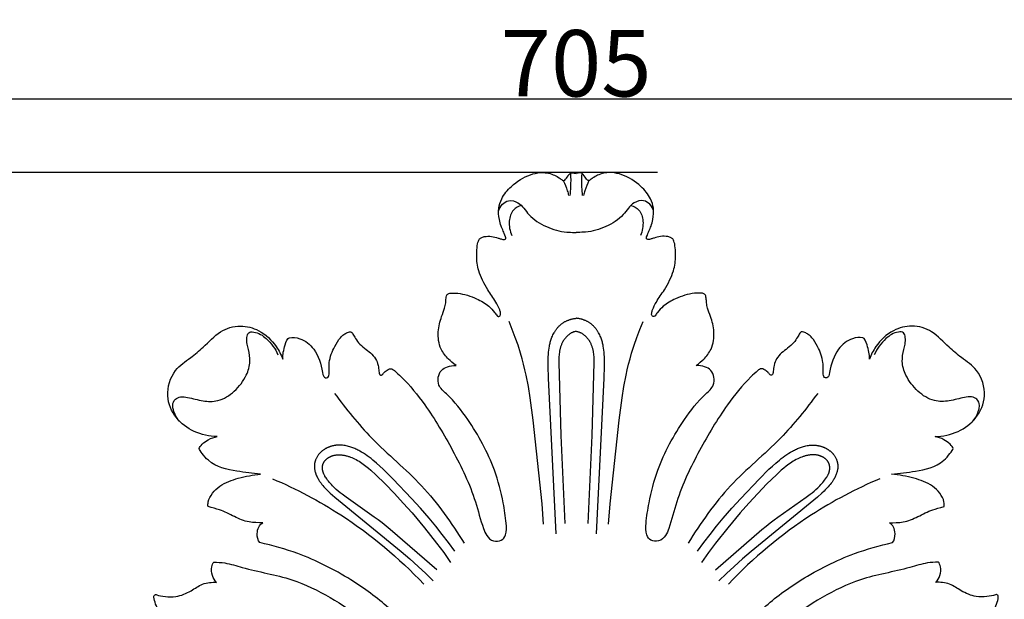
# Model space of a CAD drawing. Units: millimetres. Extents: x 0 to 1341, y 28 to 2451.
# Drawn here: x 579 to 727, y 1506 to 1593 of the extents above; entities that cross this region are included whole.
import ezdxf

# ---------------------------------------------------------------- set-up
doc = ezdxf.new("R2010")
doc.units = ezdxf.units.MM
doc.layers.add('Default', color=7, linetype='Continuous', true_color=0xffffff)
doc.styles.add('Arial', font='arial.ttf')
doc.dimstyles.new('Dimension Style 01', dxfattribs={"dimtxt": 10, "dimasz": 7, "dimexe": 0.5, "dimexo": 0.5, "dimgap": 0.25, "dimtad": 1, "dimtoh": 1, "dimdec": 0, "dimzin": 1, "dimdsep": 46, "dimtxsty": 'Arial', "dimcen": 0.5, "dimazin": 0, "dimtfac": 1, "dimtdec": 4, "dimtix": 1, "dimtmove": 1, "dimatfit": 3, "dimfxl": 1, "dimtolj": 1, "dimtzin": 1, "dimarcsym": 0})

# ---------------------------------------------------------------- blocks, each defined once
blk = doc.blocks.new('*D8')
at = {"layer": 'Default', "color": 0, "lineweight": -2, "transparency": 16777216}
for p, q in [((675.22, 1569.89), (301.16, 1569.89)), ((301.66, 1562.89), (301.66, 1416.74)), ((406.83, 1409.74), (301.16, 1409.74))]:
    blk.add_line(p, q, dxfattribs=at)
at = {"layer": 'Default', "color": 0, "transparency": 16777216}
for points in [[(300.49, 1562.89), (302.83, 1562.89), (301.66, 1569.89)], [(300.49, 1416.74), (302.83, 1416.74), (301.66, 1409.74)]]:
    blk.add_solid(points, dxfattribs=at)
at = {"layer": 'Defpoints', "color": 0, "transparency": 16777216}
for p in [(675.72, 1569.89), (301.66, 1409.74), (407.33, 1409.74)]:
    blk.add_point(p, dxfattribs=at)
at = {"layer": 'Default', "color": 0, "transparency": 16777216, "insert": (296.3, 1489.82), "char_height": 10, "attachment_point": 5, "rotation": 90, "style": 'Arial'}
blk.add_mtext('\\A1;160', dxfattribs=at)
blk = doc.blocks.new('*D9')
at = {"layer": 'Default', "color": 0, "lineweight": -2, "transparency": 16777216}
for p, q in [((310.46, 1442.18), (310.46, 1581.48)), ((317.46, 1580.98), (1008.46, 1580.98)), ((1015.46, 1442.18), (1015.46, 1581.48))]:
    blk.add_line(p, q, dxfattribs=at)
at = {"layer": 'Default', "color": 0, "transparency": 16777216}
for points in [[(317.46, 1582.15), (317.46, 1579.81), (310.46, 1580.98)], [(1008.46, 1582.15), (1008.46, 1579.81), (1015.46, 1580.98)]]:
    blk.add_solid(points, dxfattribs=at)
at = {"layer": 'Defpoints', "color": 0, "transparency": 16777216}
for p in [(1015.46, 1580.98), (310.46, 1441.68), (1015.46, 1441.68)]:
    blk.add_point(p, dxfattribs=at)
at = {"layer": 'Default', "color": 0, "transparency": 16777216, "insert": (662.96, 1586.34), "char_height": 10, "attachment_point": 5, "style": 'Arial'}
blk.add_mtext('\\A1;705', dxfattribs=at)
blk = doc.blocks.new('N-249_705_160')
at = {"layer": 'Default'}
for points in [[(658.06, 1516.98), (657.83, 1520.04), (656.49, 1532.62), (656.04, 1536.02), (655.77, 1537.71), (655.44, 1539.39), (655.26, 1540.22), (655.06, 1541.05), (654.84, 1541.88), (654.61, 1542.7), (654.22, 1543.9), (653.8, 1545.1), (653.35, 1546.28), (652.87, 1547.46)], [(659.94, 1515.54), (658.79, 1538.94), (658.73, 1540.77), (658.74, 1541.68), (658.76, 1542.13), (658.79, 1542.59), (658.81, 1542.89), (658.84, 1543.19), (658.88, 1543.49), (658.93, 1543.79), (658.96, 1543.94), (658.99, 1544.08), (659.03, 1544.23), (659.07, 1544.38), (659.11, 1544.52), (659.15, 1544.67), (659.2, 1544.81), (659.25, 1544.96), (659.32, 1545.13), (659.39, 1545.3), (659.47, 1545.47), (659.55, 1545.63), (659.64, 1545.79), (659.69, 1545.87), (659.74, 1545.95), (659.79, 1546.03), (659.84, 1546.11), (659.89, 1546.19), (659.94, 1546.26), (660, 1546.34), (660.05, 1546.41), (660.11, 1546.48), (660.17, 1546.55), (660.23, 1546.62), (660.29, 1546.69), (660.36, 1546.75), (660.42, 1546.82), (660.49, 1546.88), (660.55, 1546.94), (660.62, 1547), (660.69, 1547.06), (660.76, 1547.12), (660.84, 1547.17), (660.91, 1547.23), (660.99, 1547.28), (661.06, 1547.33), (661.13, 1547.37), (661.21, 1547.41), (661.28, 1547.46), (661.36, 1547.5), (661.44, 1547.53), (661.52, 1547.57), (661.6, 1547.61), (661.68, 1547.64), (661.76, 1547.67), (661.84, 1547.7), (661.92, 1547.73), (662.01, 1547.76), (662.09, 1547.78), (662.18, 1547.81), (662.26, 1547.83), (662.38, 1547.86), (662.5, 1547.89), (662.62, 1547.91), (662.74, 1547.93), (662.86, 1547.95), (662.95, 1547.96)], [(666.03, 1515.54), (667.18, 1538.94), (667.24, 1540.77), (667.23, 1541.68), (667.21, 1542.13), (667.18, 1542.59), (667.16, 1542.89), (667.13, 1543.19), (667.09, 1543.49), (667.04, 1543.79), (667.01, 1543.94), (666.98, 1544.08), (666.94, 1544.23), (666.91, 1544.38), (666.86, 1544.52), (666.82, 1544.67), (666.77, 1544.81), (666.72, 1544.96), (666.65, 1545.13), (666.58, 1545.3), (666.5, 1545.47), (666.42, 1545.63), (666.33, 1545.79), (666.28, 1545.87), (666.23, 1545.95), (666.18, 1546.03), (666.13, 1546.11), (666.08, 1546.19), (666.03, 1546.26), (665.97, 1546.34), (665.92, 1546.41), (665.86, 1546.48), (665.8, 1546.55), (665.74, 1546.62), (665.68, 1546.69), (665.61, 1546.75), (665.55, 1546.82), (665.48, 1546.88), (665.42, 1546.94), (665.35, 1547), (665.28, 1547.06), (665.21, 1547.12), (665.13, 1547.17), (665.06, 1547.23), (664.98, 1547.28), (664.91, 1547.33), (664.84, 1547.37), (664.76, 1547.41), (664.69, 1547.46), (664.61, 1547.5), (664.53, 1547.53), (664.45, 1547.57), (664.37, 1547.61), (664.29, 1547.64), (664.21, 1547.67), (664.13, 1547.7), (664.05, 1547.73), (663.96, 1547.76), (663.88, 1547.78), (663.8, 1547.81), (663.71, 1547.83), (663.59, 1547.86), (663.47, 1547.89), (663.35, 1547.91), (663.23, 1547.93), (663.11, 1547.95), (662.99, 1547.96), (662.95, 1547.96)], [(667.85, 1516.98), (668.08, 1520.04), (669.42, 1532.62), (669.87, 1536.02), (670.14, 1537.71), (670.47, 1539.39), (670.65, 1540.22), (670.85, 1541.05), (671.07, 1541.88), (671.3, 1542.7), (671.69, 1543.9), (672.11, 1545.1), (672.56, 1546.28), (673.04, 1547.46)], [(662.95, 1546), (662.93, 1546), (662.86, 1545.99), (662.79, 1545.97), (662.72, 1545.95), (662.65, 1545.93), (662.61, 1545.92), (662.58, 1545.91), (662.51, 1545.88), (662.44, 1545.85), (662.37, 1545.82), (662.3, 1545.79), (662.23, 1545.76), (662.16, 1545.72), (662.1, 1545.68), (662.03, 1545.64), (661.97, 1545.59), (661.91, 1545.55), (661.84, 1545.5), (661.78, 1545.45), (661.72, 1545.4), (661.67, 1545.35), (661.61, 1545.29), (661.55, 1545.24), (661.5, 1545.18), (661.44, 1545.12), (661.39, 1545.06), (661.34, 1545), (661.29, 1544.94), (661.24, 1544.88), (661.2, 1544.82), (661.15, 1544.75), (661.11, 1544.69), (661.06, 1544.62), (661.02, 1544.55), (660.98, 1544.48), (660.94, 1544.42), (660.91, 1544.35), (660.87, 1544.28), (660.82, 1544.18), (660.78, 1544.08), (660.74, 1543.98), (660.7, 1543.88), (660.66, 1543.78), (660.63, 1543.68), (660.6, 1543.57), (660.57, 1543.47), (660.54, 1543.37), (660.52, 1543.26), (660.49, 1543.16), (660.47, 1543.05), (660.45, 1542.95), (660.44, 1542.84), (660.41, 1542.63), (660.39, 1542.41), (660.37, 1542.2), (660.36, 1541.98), (660.35, 1541.76), (660.35, 1541.33), (660.66, 1530.35), (661.26, 1517.08)], [(662.95, 1546.01), (662.97, 1546.01), (663.04, 1546), (663.11, 1545.99), (663.18, 1545.97), (663.25, 1545.95), (663.32, 1545.93), (663.36, 1545.92), (663.39, 1545.91), (663.46, 1545.88), (663.54, 1545.85), (663.61, 1545.82), (663.67, 1545.79), (663.74, 1545.76), (663.81, 1545.72), (663.87, 1545.68), (663.94, 1545.64), (664, 1545.59), (664.07, 1545.55), (664.13, 1545.5), (664.19, 1545.45), (664.25, 1545.4), (664.31, 1545.35), (664.36, 1545.29), (664.42, 1545.24), (664.47, 1545.18), (664.53, 1545.12), (664.58, 1545.06), (664.63, 1545), (664.68, 1544.94), (664.73, 1544.88), (664.77, 1544.82), (664.82, 1544.75), (664.86, 1544.69), (664.91, 1544.62), (664.95, 1544.55), (664.99, 1544.48), (665.03, 1544.42), (665.06, 1544.35), (665.1, 1544.28), (665.15, 1544.18), (665.19, 1544.08), (665.23, 1543.98), (665.27, 1543.88), (665.31, 1543.78), (665.34, 1543.68), (665.38, 1543.57), (665.4, 1543.47), (665.43, 1543.37), (665.46, 1543.26), (665.48, 1543.16), (665.5, 1543.05), (665.52, 1542.95), (665.53, 1542.84), (665.56, 1542.63), (665.58, 1542.41), (665.6, 1542.2), (665.61, 1541.98), (665.62, 1541.76), (665.62, 1541.33), (665.31, 1530.35), (664.71, 1517.08)], [(644.69, 1512.94), (643.76, 1514.21), (642.81, 1515.45), (641.83, 1516.68), (640.83, 1517.89), (639.53, 1519.39), (638.19, 1520.87), (635.43, 1523.75), (633.94, 1525.24), (633.43, 1525.72), (632.91, 1526.18), (632.37, 1526.63), (632.1, 1526.85), (631.82, 1527.06), (631.54, 1527.26), (631.25, 1527.46), (630.97, 1527.65), (630.69, 1527.82), (630.41, 1527.99), (630.27, 1528.07), (630.12, 1528.14), (629.97, 1528.22), (629.82, 1528.29), (629.67, 1528.35), (629.52, 1528.42), (629.37, 1528.48), (629.21, 1528.54), (629.05, 1528.59), (628.89, 1528.64), (628.72, 1528.69), (628.54, 1528.73), (628.37, 1528.77), (628.19, 1528.8), (628.01, 1528.83), (627.83, 1528.85), (627.65, 1528.86), (627.56, 1528.87), (627.47, 1528.87), (627.37, 1528.87), (627.28, 1528.87), (627.19, 1528.87), (627.1, 1528.87), (627.01, 1528.86), (626.92, 1528.86), (626.83, 1528.85), (626.74, 1528.84), (626.65, 1528.82), (626.56, 1528.81), (626.48, 1528.79), (626.39, 1528.78), (626.3, 1528.76), (626.21, 1528.73), (626.13, 1528.71), (626.04, 1528.68), (625.97, 1528.66), (625.91, 1528.64), (625.84, 1528.62), (625.78, 1528.59), (625.71, 1528.57), (625.65, 1528.54), (625.58, 1528.51), (625.52, 1528.48), (625.46, 1528.45), (625.39, 1528.42), (625.33, 1528.39), (625.27, 1528.35), (625.21, 1528.32), (625.15, 1528.28), (625.09, 1528.24), (625.03, 1528.2), (624.98, 1528.16), (624.92, 1528.12), (624.86, 1528.08), (624.81, 1528.04), (624.75, 1528), (624.7, 1527.95), (624.65, 1527.91), (624.59, 1527.86), (624.54, 1527.81), (624.49, 1527.76), (624.44, 1527.71), (624.4, 1527.66), (624.35, 1527.61), (624.3, 1527.56), (624.26, 1527.5), (624.22, 1527.45), (624.15, 1527.37), (624.1, 1527.28), (624.04, 1527.2), (623.99, 1527.11), (623.94, 1527.02), (623.89, 1526.93), (623.84, 1526.84), (623.8, 1526.75), (623.76, 1526.65), (623.73, 1526.56), (623.71, 1526.51), (623.7, 1526.46), (623.68, 1526.41), (623.67, 1526.36), (623.66, 1526.32), (623.64, 1526.27), (623.63, 1526.22), (623.62, 1526.17), (623.61, 1526.12), (623.61, 1526.07), (623.6, 1526.02), (623.59, 1525.97), (623.59, 1525.9), (623.58, 1525.83), (623.58, 1525.75), (623.58, 1525.68), (623.58, 1525.61), (623.58, 1525.53), (623.59, 1525.46), (623.6, 1525.39), (623.6, 1525.31), (623.62, 1525.24), (623.63, 1525.17), (623.64, 1525.1), (623.66, 1525.02), (623.67, 1524.95), (623.69, 1524.88), (623.71, 1524.81), (623.73, 1524.74), (623.76, 1524.67), (623.78, 1524.59), (623.81, 1524.52), (623.86, 1524.38), (623.92, 1524.24), (623.99, 1524.11), (624.05, 1523.97), (624.13, 1523.84), (624.2, 1523.71), (624.26, 1523.61), (624.32, 1523.51), (624.38, 1523.42), (624.45, 1523.32), (624.58, 1523.14), (624.72, 1522.96), (624.86, 1522.79), (625.01, 1522.62), (625.16, 1522.45), (625.32, 1522.29), (625.47, 1522.13), (625.64, 1521.97), (625.97, 1521.67), (626.65, 1521.07), (636.64, 1512.87), (637.93, 1511.76), (639.19, 1510.62), (640.34, 1509.55), (641.47, 1508.45)], [(681.22, 1512.94), (682.15, 1514.21), (683.1, 1515.45), (684.08, 1516.68), (685.08, 1517.89), (686.38, 1519.39), (687.72, 1520.87), (690.48, 1523.75), (691.97, 1525.24), (692.48, 1525.72), (693, 1526.18), (693.54, 1526.63), (693.81, 1526.85), (694.09, 1527.06), (694.37, 1527.26), (694.66, 1527.46), (694.94, 1527.65), (695.22, 1527.82), (695.5, 1527.99), (695.64, 1528.07), (695.79, 1528.14), (695.94, 1528.22), (696.09, 1528.29), (696.24, 1528.35), (696.39, 1528.42), (696.54, 1528.48), (696.7, 1528.54), (696.86, 1528.59), (697.02, 1528.64), (697.19, 1528.69), (697.37, 1528.73), (697.54, 1528.77), (697.72, 1528.8), (697.9, 1528.83), (698.08, 1528.85), (698.26, 1528.86), (698.35, 1528.87), (698.44, 1528.87), (698.54, 1528.87), (698.63, 1528.87), (698.72, 1528.87), (698.81, 1528.87), (698.9, 1528.86), (698.99, 1528.86), (699.08, 1528.85), (699.17, 1528.84), (699.26, 1528.82), (699.35, 1528.81), (699.43, 1528.79), (699.52, 1528.78), (699.61, 1528.76), (699.7, 1528.73), (699.78, 1528.71), (699.87, 1528.68), (699.94, 1528.66), (700, 1528.64), (700.07, 1528.62), (700.13, 1528.59), (700.2, 1528.57), (700.26, 1528.54), (700.33, 1528.51), (700.39, 1528.48), (700.45, 1528.45), (700.52, 1528.42), (700.58, 1528.39), (700.64, 1528.35), (700.7, 1528.32), (700.76, 1528.28), (700.82, 1528.24), (700.88, 1528.2), (700.93, 1528.16), (700.99, 1528.12), (701.05, 1528.08), (701.1, 1528.04), (701.16, 1528), (701.21, 1527.95), (701.26, 1527.91), (701.32, 1527.86), (701.37, 1527.81), (701.42, 1527.76), (701.46, 1527.71), (701.51, 1527.66), (701.56, 1527.61), (701.61, 1527.56), (701.65, 1527.5), (701.69, 1527.45), (701.76, 1527.37), (701.81, 1527.28), (701.87, 1527.2), (701.92, 1527.11), (701.97, 1527.02), (702.02, 1526.93), (702.07, 1526.84), (702.11, 1526.75), (702.15, 1526.65), (702.18, 1526.56), (702.2, 1526.51), (702.21, 1526.46), (702.23, 1526.41), (702.24, 1526.36), (702.25, 1526.32), (702.27, 1526.27), (702.28, 1526.22), (702.29, 1526.17), (702.3, 1526.12), (702.3, 1526.07), (702.31, 1526.02), (702.32, 1525.97), (702.32, 1525.9), (702.33, 1525.83), (702.33, 1525.75), (702.33, 1525.68), (702.33, 1525.61), (702.33, 1525.53), (702.32, 1525.46), (702.31, 1525.39), (702.31, 1525.31), (702.29, 1525.24), (702.28, 1525.17), (702.27, 1525.1), (702.25, 1525.02), (702.24, 1524.95), (702.22, 1524.88), (702.2, 1524.81), (702.18, 1524.74), (702.15, 1524.67), (702.13, 1524.59), (702.1, 1524.52), (702.05, 1524.38), (701.99, 1524.24), (701.92, 1524.11), (701.86, 1523.97), (701.78, 1523.84), (701.71, 1523.71), (701.65, 1523.61), (701.59, 1523.51), (701.53, 1523.42), (701.46, 1523.32), (701.33, 1523.14), (701.19, 1522.96), (701.05, 1522.79), (700.9, 1522.62), (700.75, 1522.45), (700.59, 1522.29), (700.44, 1522.13), (700.27, 1521.97), (699.94, 1521.67), (699.26, 1521.07), (689.27, 1512.87), (687.98, 1511.76), (686.72, 1510.62), (685.57, 1509.55), (684.44, 1508.45)], [(641.99, 1510.11), (635, 1516.16), (634.38, 1516.68), (633.76, 1517.18), (633.18, 1517.63), (632.59, 1518.06), (628.35, 1521.03), (627.74, 1521.48), (627.45, 1521.71), (627.16, 1521.95), (626.88, 1522.2), (626.6, 1522.46), (626.44, 1522.61), (626.29, 1522.78), (626.14, 1522.94), (625.99, 1523.11), (625.84, 1523.28), (625.7, 1523.45), (625.57, 1523.63), (625.43, 1523.81), (625.34, 1523.94), (625.25, 1524.08), (625.17, 1524.21), (625.13, 1524.28), (625.09, 1524.35), (625.05, 1524.42), (625.02, 1524.49), (624.98, 1524.56), (624.95, 1524.63), (624.93, 1524.7), (624.9, 1524.78), (624.89, 1524.82), (624.88, 1524.85), (624.86, 1524.89), (624.85, 1524.93), (624.84, 1524.97), (624.84, 1525.01), (624.83, 1525.05), (624.82, 1525.09), (624.81, 1525.13), (624.81, 1525.17), (624.8, 1525.22), (624.8, 1525.26), (624.8, 1525.3), (624.79, 1525.34), (624.79, 1525.38), (624.79, 1525.42), (624.79, 1525.47), (624.79, 1525.51), (624.79, 1525.55), (624.8, 1525.59), (624.8, 1525.63), (624.8, 1525.67), (624.81, 1525.72), (624.81, 1525.76), (624.82, 1525.8), (624.83, 1525.84), (624.84, 1525.88), (624.85, 1525.92), (624.86, 1525.96), (624.87, 1526), (624.88, 1526.04), (624.9, 1526.08), (624.91, 1526.11), (624.93, 1526.15), (624.94, 1526.19), (624.96, 1526.23), (624.98, 1526.27), (625.01, 1526.32), (625.03, 1526.36), (625.06, 1526.4), (625.09, 1526.44), (625.12, 1526.49), (625.15, 1526.53), (625.18, 1526.57), (625.22, 1526.6), (625.25, 1526.64), (625.29, 1526.68), (625.33, 1526.72), (625.36, 1526.75), (625.4, 1526.78), (625.44, 1526.82), (625.48, 1526.85), (625.52, 1526.88), (625.57, 1526.91), (625.61, 1526.94), (625.65, 1526.97), (625.7, 1527), (625.74, 1527.03), (625.79, 1527.06), (625.84, 1527.08), (625.88, 1527.11), (625.93, 1527.13), (625.98, 1527.15), (626.03, 1527.17), (626.07, 1527.19), (626.12, 1527.21), (626.17, 1527.23), (626.22, 1527.25), (626.27, 1527.27), (626.33, 1527.29), (626.38, 1527.3), (626.43, 1527.32), (626.48, 1527.33), (626.54, 1527.35), (626.59, 1527.36), (626.64, 1527.37), (626.7, 1527.38), (626.75, 1527.39), (626.86, 1527.4), (626.96, 1527.42), (627.07, 1527.42), (627.18, 1527.43), (627.29, 1527.43), (627.4, 1527.43), (627.51, 1527.42), (627.61, 1527.42), (627.72, 1527.41), (627.83, 1527.39), (627.94, 1527.38), (628.05, 1527.36), (628.16, 1527.34), (628.27, 1527.31), (628.37, 1527.29), (628.48, 1527.26), (628.59, 1527.23), (628.7, 1527.19), (628.8, 1527.16), (628.91, 1527.12), (629.01, 1527.08), (629.22, 1527), (629.42, 1526.91), (629.62, 1526.81), (629.85, 1526.7), (630.08, 1526.58), (630.3, 1526.45), (630.51, 1526.31), (630.72, 1526.17), (630.93, 1526.03), (631.13, 1525.88), (631.33, 1525.73), (631.72, 1525.42), (632.09, 1525.09), (632.83, 1524.42), (634.24, 1523.04), (635.62, 1521.62), (636.96, 1520.17), (638.27, 1518.69), (640.15, 1516.45), (641.96, 1514.15), (643.03, 1512.71), (644.07, 1511.24)], [(683.92, 1510.11), (690.91, 1516.16), (691.53, 1516.68), (692.15, 1517.18), (692.73, 1517.63), (693.32, 1518.06), (697.56, 1521.03), (698.16, 1521.48), (698.46, 1521.71), (698.75, 1521.95), (699.03, 1522.2), (699.31, 1522.46), (699.47, 1522.61), (699.62, 1522.78), (699.77, 1522.94), (699.92, 1523.11), (700.07, 1523.28), (700.21, 1523.45), (700.34, 1523.63), (700.48, 1523.81), (700.57, 1523.94), (700.66, 1524.08), (700.74, 1524.21), (700.78, 1524.28), (700.82, 1524.35), (700.86, 1524.42), (700.89, 1524.49), (700.93, 1524.56), (700.96, 1524.63), (700.98, 1524.7), (701.01, 1524.78), (701.02, 1524.82), (701.03, 1524.85), (701.05, 1524.89), (701.06, 1524.93), (701.07, 1524.97), (701.07, 1525.01), (701.08, 1525.05), (701.09, 1525.09), (701.1, 1525.13), (701.1, 1525.17), (701.11, 1525.22), (701.11, 1525.26), (701.11, 1525.3), (701.12, 1525.34), (701.12, 1525.38), (701.12, 1525.42), (701.12, 1525.47), (701.12, 1525.51), (701.12, 1525.55), (701.11, 1525.59), (701.11, 1525.63), (701.11, 1525.67), (701.1, 1525.72), (701.1, 1525.76), (701.09, 1525.8), (701.08, 1525.84), (701.07, 1525.88), (701.06, 1525.92), (701.05, 1525.96), (701.04, 1526), (701.03, 1526.04), (701.01, 1526.08), (701, 1526.11), (700.98, 1526.15), (700.97, 1526.19), (700.95, 1526.23), (700.93, 1526.27), (700.9, 1526.32), (700.88, 1526.36), (700.85, 1526.4), (700.82, 1526.44), (700.79, 1526.49), (700.76, 1526.53), (700.73, 1526.57), (700.69, 1526.6), (700.66, 1526.64), (700.62, 1526.68), (700.58, 1526.72), (700.55, 1526.75), (700.51, 1526.78), (700.47, 1526.82), (700.43, 1526.85), (700.39, 1526.88), (700.34, 1526.91), (700.3, 1526.94), (700.26, 1526.97), (700.21, 1527), (700.17, 1527.03), (700.12, 1527.06), (700.07, 1527.08), (700.03, 1527.11), (699.98, 1527.13), (699.93, 1527.15), (699.88, 1527.17), (699.84, 1527.19), (699.79, 1527.21), (699.74, 1527.23), (699.69, 1527.25), (699.64, 1527.27), (699.58, 1527.29), (699.53, 1527.3), (699.48, 1527.32), (699.43, 1527.33), (699.37, 1527.35), (699.32, 1527.36), (699.27, 1527.37), (699.21, 1527.38), (699.16, 1527.39), (699.05, 1527.4), (698.95, 1527.42), (698.84, 1527.42), (698.73, 1527.43), (698.62, 1527.43), (698.51, 1527.43), (698.4, 1527.42), (698.3, 1527.42), (698.19, 1527.41), (698.08, 1527.39), (697.97, 1527.38), (697.86, 1527.36), (697.75, 1527.34), (697.64, 1527.31), (697.54, 1527.29), (697.43, 1527.26), (697.32, 1527.23), (697.21, 1527.19), (697.11, 1527.16), (697, 1527.12), (696.9, 1527.08), (696.69, 1527), (696.49, 1526.91), (696.29, 1526.81), (696.06, 1526.7), (695.83, 1526.58), (695.61, 1526.45), (695.4, 1526.31), (695.19, 1526.17), (694.98, 1526.03), (694.78, 1525.88), (694.58, 1525.73), (694.19, 1525.42), (693.82, 1525.09), (693.08, 1524.42), (691.67, 1523.04), (690.29, 1521.62), (688.95, 1520.17), (687.64, 1518.69), (685.76, 1516.45), (683.95, 1514.15), (682.88, 1512.71), (681.84, 1511.24)]]:
    blk.add_lwpolyline(points, dxfattribs=at)
for points, knots in [([(652.34, 1560.21), (652.18, 1560.62), (651.99, 1561.13), (651.62, 1561.89), (651.34, 1563.05), (651.21, 1564.5), (651.79, 1566.25), (653.36, 1568.15), (655.45, 1569.46), (657.7, 1570.01), (659.22, 1569.78), (660.2, 1569.23), (660.76, 1568.88), (661.12, 1568.53), (661.7, 1569.34), (662.16, 1570), (662.49, 1569.79), (662.95, 1569.77)], [2309.539379, 2309.539379, 2309.539379, 2309.539379, 2310.541688, 2311.6358, 2312.999188, 2315.285725, 2317.282385, 2320.486089, 2325.019423, 2327.01354, 2329.684759, 2330.849349, 2331.645123, 2332.205015, 2332.850094, 2333.69372, 2334.77523, 2334.77523, 2334.77523, 2334.77523]), ([(662.11, 1569.8), (662.15, 1569.11), (662.15, 1567.99), (662.07, 1566.87), (662.02, 1566.45)], [0, 0, 0, 0, 2.811675, 4.512388, 4.512388, 4.512388, 4.512388]), ([(673.57, 1560.21), (673.73, 1560.62), (673.92, 1561.13), (674.29, 1561.89), (674.57, 1563.05), (674.7, 1564.5), (674.12, 1566.25), (672.55, 1568.15), (670.46, 1569.46), (668.21, 1570.01), (666.69, 1569.78), (665.71, 1569.23), (665.15, 1568.88), (664.79, 1568.53), (664.21, 1569.34), (663.75, 1570), (663.42, 1569.79), (662.95, 1569.77)], [2309.539379, 2309.539379, 2309.539379, 2309.539379, 2310.541688, 2311.6358, 2312.999188, 2315.285725, 2317.282385, 2320.486089, 2325.019423, 2327.01354, 2329.684759, 2330.849349, 2331.645123, 2332.205015, 2332.850094, 2333.69372, 2334.77523, 2334.77523, 2334.77523, 2334.77523]), ([(663.8, 1569.8), (663.76, 1569.11), (663.76, 1567.99), (663.84, 1566.87), (663.89, 1566.45)], [0, 0, 0, 0, 2.811675, 4.512388, 4.512388, 4.512388, 4.512388]), ([(661.03, 1568.68), (661.27, 1568.19), (661.56, 1567.45), (661.77, 1566.69), (661.83, 1566.45)], [0, 0, 0, 0, 2.203749, 3.181838, 3.181838, 3.181838, 3.181838]), ([(664.88, 1568.68), (664.64, 1568.19), (664.35, 1567.45), (664.14, 1566.69), (664.08, 1566.45)], [0, 0, 0, 0, 2.203749, 3.181838, 3.181838, 3.181838, 3.181838]), ([(651.29, 1564.09), (651.39, 1564.47), (651.76, 1565.17), (652.89, 1565.84), (654.67, 1565.36), (655.85, 1563.2), (658.42, 1561.63), (660.86, 1560.93), (662.39, 1560.89), (662.86, 1560.89), (662.95, 1560.89)], [0, 0, 0, 0, 1.610592, 3.021545, 4.963227, 8.208776, 12.495871, 16.745141, 18.275405, 18.651668, 18.651668, 18.651668, 18.651668]), ([(654.73, 1564.93), (654.28, 1564.81), (653.26, 1564.3), (652.73, 1562.44), (652.98, 1561.1), (653.29, 1560.43)], [0, 0, 0, 0, 1.861952, 4.233744, 7.190155, 7.190155, 7.190155, 7.190155]), ([(674.62, 1564.09), (674.52, 1564.47), (674.15, 1565.17), (673.02, 1565.84), (671.24, 1565.36), (670.06, 1563.2), (667.49, 1561.63), (665.05, 1560.93), (663.52, 1560.89), (663.05, 1560.89), (662.95, 1560.89)], [0, 0, 0, 0, 1.610592, 3.021545, 4.963227, 8.208776, 12.495871, 16.745141, 18.275405, 18.651668, 18.651668, 18.651668, 18.651668]), ([(671.18, 1564.93), (671.63, 1564.81), (672.65, 1564.3), (673.18, 1562.44), (672.93, 1561.1), (672.62, 1560.43)], [0, 0, 0, 0, 1.861952, 4.233744, 7.190155, 7.190155, 7.190155, 7.190155]), ([(648.25, 1559.58), (648.28, 1559.67), (648.37, 1559.88), (648.68, 1560.14), (649.33, 1560.31), (650.22, 1560.36), (651.07, 1560.07), (651.59, 1559.93), (651.89, 1559.83), (652.2, 1559.8), (652.43, 1559.91), (652.39, 1560.1), (652.34, 1560.21)], [2302.92317, 2302.92317, 2302.92317, 2302.92317, 2303.280381, 2303.821327, 2304.488275, 2305.966931, 2307.334828, 2308.025233, 2308.369612, 2308.672006, 2309.031418, 2309.539379, 2309.539379, 2309.539379, 2309.539379]), ([(677.66, 1559.58), (677.63, 1559.67), (677.54, 1559.88), (677.23, 1560.14), (676.58, 1560.31), (675.69, 1560.36), (674.84, 1560.07), (674.32, 1559.93), (674.02, 1559.83), (673.71, 1559.8), (673.48, 1559.91), (673.52, 1560.1), (673.57, 1560.21)], [2302.92317, 2302.92317, 2302.92317, 2302.92317, 2303.280381, 2303.821327, 2304.488275, 2305.966931, 2307.334828, 2308.025233, 2308.369612, 2308.672006, 2309.031418, 2309.539379, 2309.539379, 2309.539379, 2309.539379]), ([(651.46, 1549.23), (651.29, 1549.63), (650.79, 1550.68), (649.48, 1552.41), (648.38, 1554.67), (647.97, 1556.52), (647.98, 1558.2), (648.14, 1559.37), (648.25, 1559.58)], [2287.63412, 2287.63412, 2287.63412, 2287.63412, 2289.403539, 2292.308108, 2296.322928, 2298.110671, 2301.295981, 2302.92317, 2302.92317, 2302.92317, 2302.92317]), ([(674.45, 1549.23), (674.62, 1549.63), (675.12, 1550.68), (676.43, 1552.41), (677.53, 1554.67), (677.94, 1556.52), (677.93, 1558.2), (677.77, 1559.37), (677.66, 1559.58)], [2287.63412, 2287.63412, 2287.63412, 2287.63412, 2289.403539, 2292.308108, 2296.322928, 2298.110671, 2301.295981, 2302.92317, 2302.92317, 2302.92317, 2302.92317]), ([(644.9, 1540.84), (644.42, 1541.26), (643.68, 1541.82), (642.33, 1543.49), (642.08, 1546.01), (642.6, 1547.97), (643.17, 1549.39), (643.34, 1550.21), (643.37, 1550.86), (643.44, 1551.37), (643.69, 1551.72), (644.04, 1551.75), (644.2, 1551.76)], [2259.565797, 2259.565797, 2259.565797, 2259.565797, 2261.286577, 2263.424772, 2266.504571, 2269.567234, 2271.455779, 2272.693777, 2273.631009, 2274.120618, 2274.692531, 2275.31449, 2275.31449, 2275.31449, 2275.31449]), ([(644.2, 1551.76), (644.51, 1551.76), (645.82, 1551.74), (647.81, 1551.06), (649.66, 1550.04), (650.57, 1549.03), (650.95, 1548.53), (651.07, 1548.36)], [2275.31449, 2275.31449, 2275.31449, 2275.31449, 2276.584428, 2280.593131, 2283.567827, 2285.28565, 2286.109486, 2286.109486, 2286.109486, 2286.109486]), ([(681.71, 1551.76), (681.4, 1551.76), (680.09, 1551.74), (678.1, 1551.06), (676.25, 1550.04), (675.34, 1549.03), (674.96, 1548.53), (674.84, 1548.36)], [2275.31449, 2275.31449, 2275.31449, 2275.31449, 2276.584428, 2280.593131, 2283.567827, 2285.28565, 2286.109486, 2286.109486, 2286.109486, 2286.109486]), ([(681.01, 1540.84), (681.49, 1541.26), (682.23, 1541.82), (683.58, 1543.49), (683.83, 1546.01), (683.31, 1547.97), (682.74, 1549.39), (682.57, 1550.21), (682.54, 1550.86), (682.47, 1551.37), (682.22, 1551.72), (681.87, 1551.75), (681.71, 1551.76)], [2259.565797, 2259.565797, 2259.565797, 2259.565797, 2261.286577, 2263.424772, 2266.504571, 2269.567234, 2271.455779, 2272.693777, 2273.631009, 2274.120618, 2274.692531, 2275.31449, 2275.31449, 2275.31449, 2275.31449]), ([(651.07, 1548.36), (651.1, 1548.32), (651.17, 1548.26), (651.34, 1548.23), (651.62, 1548.37), (651.59, 1548.84), (651.51, 1549.1), (651.46, 1549.23)], [2286.109486, 2286.109486, 2286.109486, 2286.109486, 2286.286164, 2286.499907, 2286.70337, 2287.112953, 2287.63412, 2287.63412, 2287.63412, 2287.63412]), ([(674.84, 1548.36), (674.81, 1548.32), (674.74, 1548.26), (674.57, 1548.23), (674.29, 1548.37), (674.32, 1548.84), (674.4, 1549.1), (674.45, 1549.23)], [2286.109486, 2286.109486, 2286.109486, 2286.109486, 2286.286164, 2286.499907, 2286.70337, 2287.112953, 2287.63412, 2287.63412, 2287.63412, 2287.63412]), ([(608.96, 1530.17), (607.78, 1530.19), (605.42, 1530.7), (602.57, 1532.82), (601.05, 1536.36), (602.22, 1540.16), (604.84, 1541.91), (607.17, 1543.79), (609.18, 1546.12), (612.29, 1547.08), (615.57, 1546.22), (617.71, 1544.17), (618.57, 1542.49), (618.81, 1541.84)], [-61.654223, -61.654223, -61.654223, -61.654223, -56.88823, -52.300033, -47.604264, -42.335245, -38.322745, -35.08018, -30.353694, -26.130827, -22.402699, -17.694169, -14.892685, -14.892685, -14.892685, -14.892685]), ([(716.95, 1530.17), (718.13, 1530.19), (720.49, 1530.7), (723.34, 1532.82), (724.86, 1536.36), (723.69, 1540.16), (721.07, 1541.91), (718.74, 1543.79), (716.73, 1546.12), (713.62, 1547.08), (710.34, 1546.22), (708.2, 1544.17), (707.34, 1542.49), (707.1, 1541.84)], [-61.654223, -61.654223, -61.654223, -61.654223, -56.88823, -52.300033, -47.604264, -42.335245, -38.322745, -35.08018, -30.353694, -26.130827, -22.402699, -17.694169, -14.892685, -14.892685, -14.892685, -14.892685]), ([(603.25, 1532.51), (602.84, 1532.99), (602.45, 1533.78), (602.18, 1534.96), (602.55, 1535.85), (603.52, 1536.24), (604.95, 1536.01), (606.74, 1535.47), (609.32, 1535.37), (611.7, 1536.93), (613.34, 1539.07), (614.03, 1541.37), (613.74, 1542.95), (613.42, 1544.14), (613.38, 1544.97), (613.59, 1545.92), (615.01, 1545.95), (616.63, 1544.81), (617.71, 1543.41), (618.09, 1542.49)], [0, 0, 0, 0, 2.511614, 3.460164, 4.807044, 5.95444, 7.387908, 10.568875, 13.552672, 17.388552, 21.459017, 24.317259, 26.700469, 27.863173, 29.2026, 30.19714, 31.217062, 34.09284, 38.088647, 38.088647, 38.088647, 38.088647]), ([(618.81, 1541.84), (618.82, 1542.52), (619.02, 1543.67), (619.55, 1544.98), (619.81, 1545.05)], [-14.892685, -14.892685, -14.892685, -14.892685, -12.16054, -10.310909, -10.310909, -10.310909, -10.310909]), ([(619.81, 1545.05), (620.31, 1545.16), (621.8, 1544.92), (623.86, 1543.34), (624.6, 1541.08), (624.81, 1539.81)], [-10.310909, -10.310909, -10.310909, -10.310909, -8.162941, -4.622268, 0, 0, 0, 0]), ([(625.78, 1540.49), (625.78, 1540.73), (625.8, 1541.8), (626.48, 1543.57), (627.34, 1544.93), (627.93, 1545.51), (628.46, 1545.79), (628.83, 1545.94), (629.11, 1545.93), (629.24, 1545.81), (629.3, 1545.73)], [2152.509542, 2152.509542, 2152.509542, 2152.509542, 2153.7103, 2156.812035, 2158.96774, 2160.11279, 2160.962018, 2161.393391, 2161.6706, 2162.055729, 2162.055729, 2162.055729, 2162.055729]), ([(629.3, 1545.73), (629.41, 1545.53), (629.69, 1545.05), (630.23, 1544.19), (631.12, 1543.46), (632.07, 1542.77), (632.81, 1541.94), (633.19, 1540.99), (633.27, 1540.15), (633.33, 1539.77), (633.34, 1539.66)], [2162.055729, 2162.055729, 2162.055729, 2162.055729, 2162.965512, 2164.311072, 2165.911624, 2167.475837, 2169.073764, 2170.461433, 2171.571228, 2172.012839, 2172.012839, 2172.012839, 2172.012839]), ([(696.61, 1545.73), (696.5, 1545.53), (696.22, 1545.05), (695.68, 1544.19), (694.79, 1543.46), (693.84, 1542.77), (693.1, 1541.94), (692.72, 1540.99), (692.64, 1540.15), (692.58, 1539.77), (692.57, 1539.66)], [2162.055729, 2162.055729, 2162.055729, 2162.055729, 2162.965512, 2164.311072, 2165.911624, 2167.475837, 2169.073764, 2170.461433, 2171.571228, 2172.012839, 2172.012839, 2172.012839, 2172.012839]), ([(700.13, 1540.49), (700.13, 1540.73), (700.11, 1541.8), (699.43, 1543.57), (698.57, 1544.93), (697.98, 1545.51), (697.45, 1545.79), (697.08, 1545.94), (696.8, 1545.93), (696.67, 1545.81), (696.61, 1545.73)], [2152.509542, 2152.509542, 2152.509542, 2152.509542, 2153.7103, 2156.812035, 2158.96774, 2160.11279, 2160.962018, 2161.393391, 2161.6706, 2162.055729, 2162.055729, 2162.055729, 2162.055729]), ([(706.1, 1545.05), (705.6, 1545.16), (704.11, 1544.92), (702.05, 1543.34), (701.31, 1541.08), (701.1, 1539.81)], [-10.310909, -10.310909, -10.310909, -10.310909, -8.162941, -4.622268, 0, 0, 0, 0]), ([(707.1, 1541.84), (707.09, 1542.52), (706.89, 1543.67), (706.36, 1544.98), (706.1, 1545.05)], [-14.892685, -14.892685, -14.892685, -14.892685, -12.16054, -10.310909, -10.310909, -10.310909, -10.310909]), ([(722.66, 1532.51), (723.07, 1532.99), (723.46, 1533.78), (723.73, 1534.96), (723.36, 1535.85), (722.39, 1536.24), (720.96, 1536.01), (719.17, 1535.47), (716.59, 1535.37), (714.21, 1536.93), (712.57, 1539.07), (711.88, 1541.37), (712.17, 1542.95), (712.49, 1544.14), (712.53, 1544.97), (712.32, 1545.92), (710.9, 1545.95), (709.28, 1544.81), (708.2, 1543.41), (707.82, 1542.49)], [0, 0, 0, 0, 2.511614, 3.460164, 4.807044, 5.95444, 7.387908, 10.568875, 13.552672, 17.388552, 21.459017, 24.317259, 26.700469, 27.863173, 29.2026, 30.19714, 31.217062, 34.09284, 38.088647, 38.088647, 38.088647, 38.088647]), ([(635.62, 1540.1), (635.98, 1539.79), (637.69, 1538.19), (640.8, 1534.34), (644.51, 1528.05), (647.58, 1521.76), (648.64, 1517.3), (649.45, 1515.17), (650.39, 1514.34), (651.82, 1514.43), (652.53, 1515.53), (652.43, 1517.53), (651.93, 1520.86), (650.5, 1526.32), (647.46, 1531.84), (644.38, 1535.84), (642.2, 1537.68), (642.14, 1539.15), (642.7, 1540.46), (643.96, 1540.89), (644.9, 1540.84)], [2175.820724, 2175.820724, 2175.820724, 2175.820724, 2177.682493, 2185.077178, 2195.971201, 2207.293437, 2212.943768, 2214.509834, 2216.323974, 2217.859814, 2219.363147, 2221.861056, 2226.021917, 2232.857863, 2244.517732, 2251.215294, 2253.487202, 2255.062234, 2256.691511, 2259.565797, 2259.565797, 2259.565797, 2259.565797]), ([(690.29, 1540.1), (689.93, 1539.79), (688.22, 1538.19), (685.11, 1534.34), (681.4, 1528.05), (678.33, 1521.76), (677.27, 1517.3), (676.46, 1515.17), (675.52, 1514.34), (674.09, 1514.43), (673.38, 1515.53), (673.48, 1517.53), (673.98, 1520.86), (675.41, 1526.32), (678.45, 1531.84), (681.53, 1535.84), (683.71, 1537.68), (683.77, 1539.15), (683.21, 1540.46), (681.95, 1540.89), (681.01, 1540.84)], [2175.820724, 2175.820724, 2175.820724, 2175.820724, 2177.682493, 2185.077178, 2195.971201, 2207.293437, 2212.943768, 2214.509834, 2216.323974, 2217.859814, 2219.363147, 2221.861056, 2226.021917, 2232.857863, 2244.517732, 2251.215294, 2253.487202, 2255.062234, 2256.691511, 2259.565797, 2259.565797, 2259.565797, 2259.565797]), ([(624.81, 1539.81), (624.89, 1539.32), (625.12, 1538.97), (625.81, 1538.95), (625.78, 1540.01), (625.78, 1540.3), (625.78, 1540.49)], [2150.049644, 2150.049644, 2150.049644, 2150.049644, 2150.526612, 2151.353848, 2151.988924, 2152.509542, 2152.509542, 2152.509542, 2152.509542]), ([(633.34, 1539.66), (633.35, 1539.61), (633.38, 1539.49), (633.54, 1539.4), (633.75, 1539.4), (633.83, 1539.5), (633.85, 1539.54)], [2172.012839, 2172.012839, 2172.012839, 2172.012839, 2172.2214513, 2172.4789038, 2172.788778, 2172.9686159, 2172.9686159, 2172.9686159, 2172.9686159]), ([(633.85, 1539.54), (633.93, 1539.65), (634.17, 1539.94), (634.58, 1540.24), (635.04, 1540.41), (635.37, 1540.29), (635.54, 1540.17), (635.62, 1540.1)], [2172.968616, 2172.968616, 2172.968616, 2172.968616, 2173.512351, 2174.47832, 2174.992773, 2175.388409, 2175.820724, 2175.820724, 2175.820724, 2175.820724]), ([(692.06, 1539.54), (691.98, 1539.65), (691.74, 1539.94), (691.33, 1540.24), (690.87, 1540.41), (690.54, 1540.29), (690.37, 1540.17), (690.29, 1540.1)], [2172.968616, 2172.968616, 2172.968616, 2172.968616, 2173.512351, 2174.47832, 2174.992773, 2175.388409, 2175.820724, 2175.820724, 2175.820724, 2175.820724]), ([(692.57, 1539.66), (692.56, 1539.61), (692.53, 1539.49), (692.37, 1539.4), (692.16, 1539.4), (692.08, 1539.5), (692.06, 1539.54)], [2172.012839, 2172.012839, 2172.012839, 2172.012839, 2172.2214513, 2172.4789038, 2172.788778, 2172.9686159, 2172.9686159, 2172.9686159, 2172.9686159]), ([(701.1, 1539.81), (701.02, 1539.32), (700.79, 1538.97), (700.1, 1538.95), (700.13, 1540.01), (700.13, 1540.3), (700.13, 1540.49)], [2150.049644, 2150.049644, 2150.049644, 2150.049644, 2150.526612, 2151.353848, 2151.988924, 2152.509542, 2152.509542, 2152.509542, 2152.509542]), ([(626.61, 1536.66), (628.35, 1534.33), (632.33, 1529.3), (640.15, 1523.03), (644.22, 1517.17), (646.1, 1514.13)], [0, 0, 0, 0, 11.733034, 25.697451, 40.119413, 40.119413, 40.119413, 40.119413]), ([(699.3, 1536.66), (697.56, 1534.33), (693.58, 1529.3), (685.76, 1523.03), (681.69, 1517.17), (679.81, 1514.13)], [0, 0, 0, 0, 11.733034, 25.697451, 40.119413, 40.119413, 40.119413, 40.119413]), ([(606.24, 1528.39), (606.3, 1528.7), (607.42, 1529.78), (608.52, 1530.07), (608.96, 1530.17)], [-66.086249, -66.086249, -66.086249, -66.086249, -63.475053, -61.654223, -61.654223, -61.654223, -61.654223]), ([(719.67, 1528.39), (719.61, 1528.7), (718.49, 1529.78), (717.39, 1530.07), (716.95, 1530.17)], [-66.086249, -66.086249, -66.086249, -66.086249, -63.475053, -61.654223, -61.654223, -61.654223, -61.654223]), ([(615.49, 1524.52), (614.28, 1524.6), (611.72, 1524.96), (608.02, 1525.66), (606.33, 1528.07), (606.24, 1528.39)], [-80.082484, -80.082484, -80.082484, -80.082484, -75.19766, -69.33342, -66.086249, -66.086249, -66.086249, -66.086249]), ([(710.42, 1524.52), (711.63, 1524.6), (714.19, 1524.96), (717.89, 1525.66), (719.58, 1528.07), (719.67, 1528.39)], [-80.082484, -80.082484, -80.082484, -80.082484, -75.19766, -69.33342, -66.086249, -66.086249, -66.086249, -66.086249]), ([(607.59, 1519.64), (607.54, 1519.88), (607.62, 1521.01), (609.28, 1523.03), (612.22, 1523.97), (614.36, 1524.41), (615.49, 1524.52)], [-93.663107, -93.663107, -93.663107, -93.663107, -92.661719, -88.766056, -84.665792, -80.082484, -80.082484, -80.082484, -80.082484]), ([(718.32, 1519.64), (718.37, 1519.88), (718.29, 1521.01), (716.63, 1523.03), (713.69, 1523.97), (711.55, 1524.41), (710.42, 1524.52)], [-93.663107, -93.663107, -93.663107, -93.663107, -92.661719, -88.766056, -84.665792, -80.082484, -80.082484, -80.082484, -80.082484]), ([(617.28, 1523.82), (620.85, 1522.3), (629.11, 1517.95), (636.31, 1511.91), (640.03, 1507.98)], [0, 0, 0, 0, 15.613822, 37.418307, 37.418307, 37.418307, 37.418307]), ([(708.63, 1523.82), (705.06, 1522.3), (696.8, 1517.95), (689.6, 1511.91), (685.88, 1507.98)], [0, 0, 0, 0, 15.613822, 37.418307, 37.418307, 37.418307, 37.418307]), ([(615.8, 1517.19), (615.14, 1517.22), (613.62, 1517.18), (611.47, 1518.13), (609.63, 1519.11), (608.27, 1519.45), (607.59, 1519.64)], [-105.034718, -105.034718, -105.034718, -105.034718, -102.30074, -99.129356, -95.782249, -93.663107, -93.663107, -93.663107, -93.663107]), ([(710.11, 1517.19), (710.77, 1517.22), (712.29, 1517.18), (714.44, 1518.13), (716.28, 1519.11), (717.64, 1519.45), (718.32, 1519.64)], [-105.034718, -105.034718, -105.034718, -105.034718, -102.30074, -99.129356, -95.782249, -93.663107, -93.663107, -93.663107, -93.663107]), ([(615.36, 1514.22), (615.06, 1514.52), (614.88, 1515.5), (615.16, 1516.59), (615.5, 1516.99), (615.8, 1517.19)], [-109.631322, -109.631322, -109.631322, -109.631322, -107.867698, -106.426951, -105.034718, -105.034718, -105.034718, -105.034718]), ([(710.55, 1514.22), (710.85, 1514.52), (711.03, 1515.5), (710.75, 1516.59), (710.41, 1516.99), (710.11, 1517.19)], [-109.631322, -109.631322, -109.631322, -109.631322, -107.867698, -106.426951, -105.034718, -105.034718, -105.034718, -105.034718]), ([(608.45, 1511.28), (609, 1511.27), (610.46, 1511.18), (614.3, 1509.92), (621.99, 1508.77), (628.68, 1504.31), (633.08, 1501.17), (635.29, 1498.74), (637.57, 1499.95), (636.66, 1502.51), (633.99, 1505.24), (628.63, 1509.13), (622.09, 1512.42), (617.31, 1513.78), (615.36, 1514.22)], [-189.759147, -189.759147, -189.759147, -189.759147, -187.538493, -183.899011, -173.574589, -156.475865, -152.751201, -149.148179, -146.573138, -143.543078, -139.087243, -129.596825, -117.590852, -109.631322, -109.631322, -109.631322, -109.631322]), ([(717.46, 1511.28), (716.91, 1511.27), (715.45, 1511.18), (711.61, 1509.92), (703.92, 1508.77), (697.23, 1504.31), (692.83, 1501.17), (690.62, 1498.74), (688.34, 1499.95), (689.25, 1502.51), (691.92, 1505.24), (697.28, 1509.13), (703.82, 1512.42), (708.6, 1513.78), (710.55, 1514.22)], [-189.759147, -189.759147, -189.759147, -189.759147, -187.538493, -183.899011, -173.574589, -156.475865, -152.751201, -149.148179, -146.573138, -143.543078, -139.087243, -129.596825, -117.590852, -109.631322, -109.631322, -109.631322, -109.631322]), ([(608.84, 1508.22), (608.33, 1508.79), (607.83, 1509.97), (608.31, 1511.15), (608.45, 1511.28)], [-194.139886, -194.139886, -194.139886, -194.139886, -190.818626, -189.759147, -189.759147, -189.759147, -189.759147]), ([(717.07, 1508.22), (717.58, 1508.79), (718.08, 1509.97), (717.6, 1511.15), (717.46, 1511.28)], [-194.139886, -194.139886, -194.139886, -194.139886, -190.818626, -189.759147, -189.759147, -189.759147, -189.759147]), ([(599.86, 1506.35), (600.55, 1506.16), (602.54, 1505.78), (604.96, 1506.84), (606.7, 1508.12), (608.19, 1508.29), (608.84, 1508.22)], [-207.415493, -207.415493, -207.415493, -207.415493, -203.032767, -199.718794, -196.990114, -194.139886, -194.139886, -194.139886, -194.139886]), ([(726.05, 1506.35), (725.36, 1506.16), (723.37, 1505.78), (720.95, 1506.84), (719.21, 1508.12), (717.72, 1508.29), (717.07, 1508.22)], [-207.415493, -207.415493, -207.415493, -207.415493, -203.032767, -199.718794, -196.990114, -194.139886, -194.139886, -194.139886, -194.139886]), ([(599.44, 1506), (599.43, 1506.05), (599.44, 1506.16), (599.51, 1506.33), (599.7, 1506.4), (599.81, 1506.38), (599.86, 1506.35)], [0, 0, 0, 0, 0.1743783, 0.4622008, 0.6889343, 0.9049513, 0.9049513, 0.9049513, 0.9049513]), ([(605.11, 1500.07), (603.14, 1500.71), (600.49, 1502.68), (599.51, 1505.37), (599.44, 1506)], [-219.181814, -219.181814, -219.181814, -219.181814, -210.826534, -207.415493, -207.415493, -207.415493, -207.415493]), ([(720.8, 1500.07), (722.77, 1500.71), (725.42, 1502.68), (726.4, 1505.37), (726.47, 1506)], [-219.181814, -219.181814, -219.181814, -219.181814, -210.826534, -207.415493, -207.415493, -207.415493, -207.415493]), ([(726.47, 1506), (726.48, 1506.05), (726.47, 1506.16), (726.4, 1506.33), (726.21, 1506.4), (726.1, 1506.38), (726.05, 1506.35)], [0, 0, 0, 0, 0.1743783, 0.4622008, 0.6889343, 0.9049513, 0.9049513, 0.9049513, 0.9049513])]:
    blk.add_open_spline(points, degree=3, knots=knots, dxfattribs=at)

msp = doc.modelspace()

# ---------------------------------------------------------------- block references
msp.add_blockref('N-249_705_160', (0, 0))

# ---------------------------------------------------------------- dimensions: what is measured, and where the dimension line sits
at = {"layer": 'Default'}
dim = msp.add_linear_dim(base=(1015.46, 1580.98), p1=(310.46, 1441.68), p2=(1015.46, 1441.68), dimstyle='Dimension Style 01', dxfattribs=at)
dim.commit()
dim.dimension.update_dxf_attribs({"geometry": '*D9', "text_midpoint": (662.96, 1586.34)})
dim = msp.add_linear_dim(base=(301.66, 1409.74), p1=(675.72, 1569.89), p2=(407.33, 1409.74), angle=90, dimstyle='Dimension Style 01', dxfattribs=at)
dim.commit()
dim.dimension.update_dxf_attribs({"geometry": '*D8', "text_midpoint": (296.3, 1489.82)})

doc.saveas('drawing.dxf')
